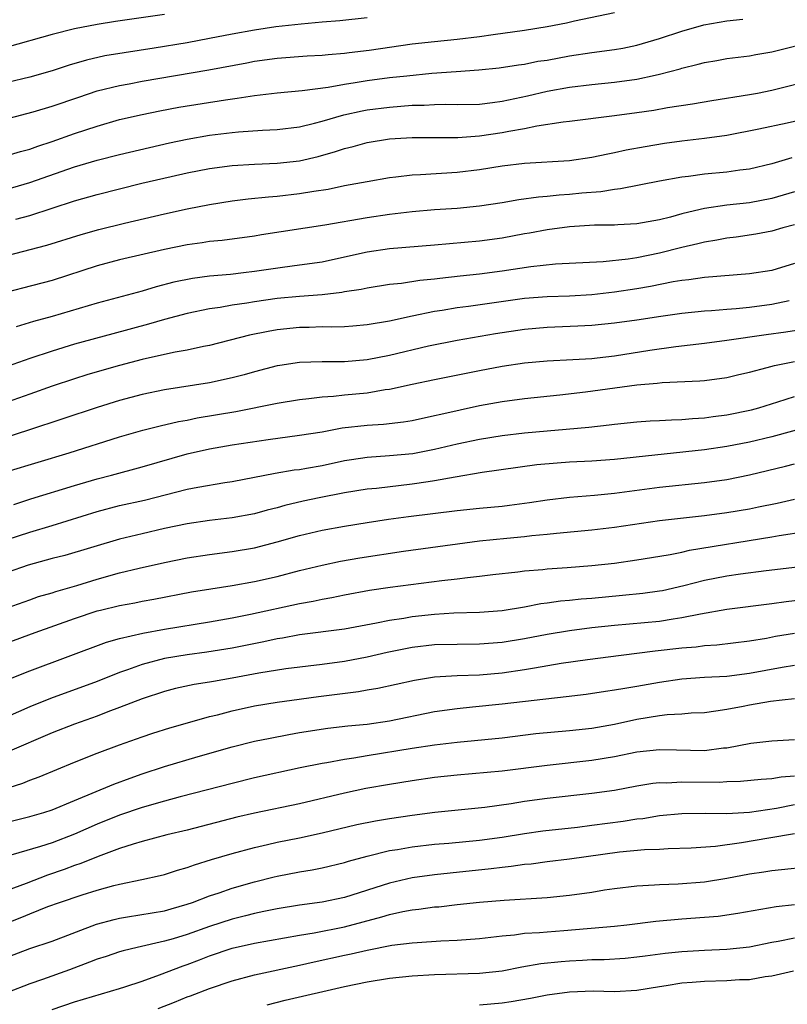
# Model space of a CAD drawing. Units: inches. Extents: x 2628000 to 2631000, y 1446000 to 1449000.
# Drawn here: x 2628692 to 2628760, y 1446750 to 1446838 of the extents above; entities that cross this region are included whole.
import ezdxf

# ---------------------------------------------------------------- set-up
doc = ezdxf.new("R2010")
doc.units = ezdxf.units.IN
doc.header["$MEASUREMENT"] = 0
doc.layers.add('LD26281446_2ft', color=215, linetype='Continuous')

msp = doc.modelspace()

# ---------------------------------------------------------------- linework, layer by layer
at = {"layer": 'LD26281446_2ft'}
for points, elevation in [([(2628689, 1446828.207), (2628693.321, 1446829.321), (2628695, 1446829.822), (2628697.357, 1446830.643), (2628699, 1446831.194), (2628701, 1446831.69), (2628701.835, 1446831.834), (2628703, 1446832.06), (2628708.924, 1446833.076), (2628712.304, 1446833.696), (2628713, 1446833.837), (2628715, 1446834.112), (2628717.688, 1446834.312), (2628719, 1446834.376), (2628719.556, 1446834.444), (2628721, 1446834.54), (2628721.4, 1446834.6), (2628723.195, 1446834.805), (2628727, 1446835.372), (2628729, 1446835.6), (2628731, 1446835.794), (2628733, 1446836.041), (2628734.223, 1446836.223), (2628737, 1446836.594), (2628739, 1446836.919), (2628740.743, 1446837.257), (2628741.432, 1446837.432), (2628745, 1446838.16)], 10118), ([(2628723, 1446837.691), (2628720.582, 1446837.418), (2628719, 1446837.304), (2628717.145, 1446837.145), (2628714.882, 1446836.882), (2628713, 1446836.607), (2628711, 1446836.241), (2628709, 1446835.848), (2628707, 1446835.486), (2628704.068, 1446835), (2628701.405, 1446834.595), (2628699.696, 1446834.304), (2628698.057, 1446833.943), (2628696.507, 1446833.493), (2628695, 1446832.99), (2628693, 1446832.412), (2628689, 1446831.472)], 10120), ([(2628705, 1446837.978), (2628700.638, 1446837.362), (2628699, 1446837.099), (2628697, 1446836.706), (2628695, 1446836.198), (2628691, 1446835.086)], 10122), ([(2628691, 1446825.453), (2628692.195, 1446825.806), (2628693, 1446826.012), (2628693.722, 1446826.278), (2628695, 1446826.686), (2628697, 1446827.405), (2628699, 1446828.072), (2628701, 1446828.64), (2628703, 1446829.11), (2628704.572, 1446829.428), (2628706.264, 1446829.736), (2628710.406, 1446830.406), (2628711.462, 1446830.538), (2628713, 1446830.78), (2628715, 1446831.011), (2628717.217, 1446831.217), (2628719.528, 1446831.528), (2628721, 1446831.808), (2628721.942, 1446831.943), (2628723, 1446832.125), (2628725, 1446832.377), (2628726.547, 1446832.547), (2628728.759, 1446832.759), (2628730.924, 1446832.924), (2628732.943, 1446833.057), (2628734.755, 1446833.245), (2628736.476, 1446833.524), (2628737, 1446833.587), (2628738.173, 1446833.827), (2628739, 1446833.943), (2628741, 1446834.305), (2628743, 1446834.605), (2628745, 1446834.865), (2628745.753, 1446835), (2628747, 1446835.253), (2628749, 1446835.846), (2628751, 1446836.518), (2628752.938, 1446837.062), (2628755, 1446837.415), (2628756.416, 1446837.585)], 10116), ([(2628691, 1446822.451), (2628693, 1446823.032), (2628697, 1446824.427), (2628699, 1446825.027), (2628701, 1446825.535), (2628705.428, 1446826.572), (2628707, 1446826.909), (2628709, 1446827.26), (2628711, 1446827.507), (2628711.564, 1446827.564), (2628713.71, 1446827.71), (2628715, 1446827.764), (2628717, 1446828.008), (2628718.324, 1446828.325), (2628719, 1446828.504), (2628720.926, 1446829.074), (2628722.572, 1446829.428), (2628723, 1446829.504), (2628725, 1446829.755), (2628727, 1446829.912), (2628728.069, 1446829.931), (2628729, 1446829.993), (2628730.016, 1446830.016), (2628731, 1446829.995), (2628733, 1446830.028), (2628734.15, 1446830.15), (2628735, 1446830.267), (2628737.251, 1446830.749), (2628739, 1446831.163), (2628741, 1446831.517), (2628743, 1446831.753), (2628745, 1446831.959), (2628747, 1446832.247), (2628748.606, 1446832.606), (2628749, 1446832.677), (2628750.834, 1446833.166), (2628751, 1446833.222), (2628752.437, 1446833.563), (2628753, 1446833.732), (2628754.099, 1446833.901), (2628755, 1446834.065), (2628757, 1446834.309), (2628757.574, 1446834.426), (2628759, 1446834.678), (2628767, 1446836.683)], 10114), ([(2628691.776, 1446819.775), (2628693, 1446820.109), (2628697, 1446821.415), (2628699, 1446821.986), (2628702.977, 1446822.977), (2628705.579, 1446823.579), (2628707, 1446823.891), (2628709, 1446824.283), (2628711, 1446824.551), (2628713, 1446824.688), (2628715, 1446824.775), (2628717, 1446824.985), (2628718.644, 1446825.356), (2628720.208, 1446825.792), (2628721, 1446826.067), (2628721.753, 1446826.247), (2628723, 1446826.591), (2628725, 1446826.917), (2628727, 1446827.058), (2628731.061, 1446827.061), (2628733, 1446827.186), (2628735, 1446827.48), (2628735.616, 1446827.616), (2628737, 1446827.86), (2628738.094, 1446828.094), (2628740.438, 1446828.438), (2628741, 1446828.496), (2628745, 1446829.004), (2628747, 1446829.268), (2628748.512, 1446829.487), (2628749.711, 1446829.711), (2628751.952, 1446830.048), (2628753.654, 1446830.346), (2628757, 1446830.86), (2628757.714, 1446831), (2628759, 1446831.267), (2628763, 1446832.269)], 10112), ([(2628691, 1446816.55), (2628694.54, 1446817.46), (2628697.579, 1446818.421), (2628699.136, 1446818.863), (2628701.437, 1446819.437), (2628705, 1446820.272), (2628707, 1446820.699), (2628709, 1446821.09), (2628711, 1446821.41), (2628712.418, 1446821.582), (2628714.227, 1446821.773), (2628715, 1446821.829), (2628717, 1446822.054), (2628718.271, 1446822.271), (2628719.539, 1446822.461), (2628721, 1446822.769), (2628723, 1446823.149), (2628725, 1446823.497), (2628725.55, 1446823.55), (2628727, 1446823.733), (2628727.76, 1446823.76), (2628731, 1446823.961), (2628733, 1446824.197), (2628735, 1446824.516), (2628737, 1446824.77), (2628741, 1446825.001), (2628743, 1446825.295), (2628744.396, 1446825.604), (2628745, 1446825.71), (2628746.053, 1446825.946), (2628747.738, 1446826.262), (2628749.457, 1446826.543), (2628751, 1446826.766), (2628753.002, 1446826.998), (2628755, 1446827.27), (2628757.826, 1446827.826), (2628760.35, 1446828.35), (2628763, 1446828.943)], 10110), ([(2628760.77, 1446825.23), (2628759, 1446824.704), (2628757, 1446824.241), (2628756.136, 1446824.136), (2628755, 1446823.966), (2628753, 1446823.781), (2628751.585, 1446823.585), (2628751, 1446823.525), (2628749, 1446823.151), (2628745.526, 1446822.474), (2628745, 1446822.426), (2628743.78, 1446822.22), (2628742.085, 1446822.085), (2628741, 1446821.971), (2628740.083, 1446821.917), (2628739, 1446821.802), (2628738.249, 1446821.751), (2628736.495, 1446821.505), (2628735, 1446821.241), (2628733, 1446820.93), (2628731, 1446820.731), (2628729, 1446820.605), (2628727, 1446820.446), (2628725, 1446820.204), (2628723, 1446819.904), (2628719.251, 1446819.251), (2628713.611, 1446818.389), (2628713, 1446818.283), (2628710.105, 1446817.895), (2628709, 1446817.791), (2628708.329, 1446817.671), (2628707, 1446817.493), (2628705, 1446817.092), (2628701, 1446816.158), (2628699, 1446815.629), (2628695, 1446814.315), (2628692.356, 1446813.644), (2628691, 1446813.285)], 10108), ([(2628761, 1446822.205), (2628759, 1446821.615), (2628757, 1446821.247), (2628754.976, 1446821.024), (2628753, 1446820.732), (2628752.633, 1446820.633), (2628751, 1446820.262), (2628749.968, 1446819.968), (2628749, 1446819.731), (2628747, 1446819.379), (2628745.291, 1446819.291), (2628745, 1446819.264), (2628743.237, 1446819.237), (2628741, 1446819.097), (2628739, 1446818.84), (2628737.457, 1446818.543), (2628737, 1446818.474), (2628735, 1446818.098), (2628733, 1446817.82), (2628729, 1446817.465), (2628725, 1446817.143), (2628723, 1446816.856), (2628721, 1446816.394), (2628719, 1446815.961), (2628717, 1446815.68), (2628715.491, 1446815.491), (2628713, 1446815.123), (2628712.027, 1446815), (2628710.865, 1446814.865), (2628709, 1446814.701), (2628707.488, 1446814.511), (2628705.825, 1446814.175), (2628704.238, 1446813.762), (2628703, 1446813.382), (2628699, 1446812.321), (2628695, 1446811.118), (2628693.332, 1446810.669), (2628691.795, 1446810.205)], 10106), ([(2628761, 1446819.273), (2628759.979, 1446819), (2628759, 1446818.708), (2628757.557, 1446818.443), (2628755.812, 1446818.188), (2628755, 1446818.094), (2628754.089, 1446817.911), (2628753, 1446817.741), (2628752.419, 1446817.581), (2628751, 1446817.263), (2628749, 1446816.751), (2628747, 1446816.351), (2628746.226, 1446816.226), (2628743.986, 1446815.986), (2628739.765, 1446815.765), (2628737.556, 1446815.556), (2628735, 1446815.168), (2628733, 1446814.901), (2628731.276, 1446814.724), (2628729.482, 1446814.518), (2628729, 1446814.448), (2628727.687, 1446814.314), (2628726.058, 1446814.058), (2628725, 1446813.961), (2628723, 1446813.659), (2628722.468, 1446813.532), (2628721, 1446813.31), (2628720.743, 1446813.257), (2628719, 1446813.062), (2628717, 1446812.908), (2628715, 1446812.718), (2628713, 1446812.44), (2628712.32, 1446812.32), (2628711, 1446812.127), (2628709.93, 1446811.93), (2628709, 1446811.797), (2628707, 1446811.384), (2628705, 1446810.855), (2628703.573, 1446810.427), (2628700.405, 1446809.595), (2628697, 1446808.663), (2628695, 1446808.049), (2628693, 1446807.384), (2628691, 1446806.671)], 10104), ([(2628761, 1446815.838), (2628759, 1446815.213), (2628757, 1446814.905), (2628753, 1446814.594), (2628751.607, 1446814.393), (2628751, 1446814.337), (2628750.216, 1446814.216), (2628748.198, 1446813.802), (2628747, 1446813.599), (2628745, 1446813.291), (2628743, 1446813.065), (2628741, 1446812.94), (2628739, 1446812.87), (2628737, 1446812.723), (2628732.019, 1446812.019), (2628731, 1446811.89), (2628729.664, 1446811.664), (2628729, 1446811.567), (2628727, 1446811.148), (2628725, 1446810.705), (2628723, 1446810.368), (2628721.741, 1446810.259), (2628721, 1446810.214), (2628719.819, 1446810.181), (2628719, 1446810.194), (2628717.845, 1446810.154), (2628717, 1446810.145), (2628715, 1446809.933), (2628714.202, 1446809.798), (2628712.548, 1446809.452), (2628709, 1446808.553), (2628708.446, 1446808.446), (2628707, 1446808.125), (2628705.944, 1446807.944), (2628703.397, 1446807.397), (2628703, 1446807.297), (2628701, 1446806.776), (2628699.612, 1446806.387), (2628698.071, 1446805.929), (2628697, 1446805.588), (2628695, 1446804.917), (2628693, 1446804.213), (2628691, 1446803.491)], 10102), ([(2628760.522, 1446812.522), (2628759, 1446812.193), (2628757, 1446811.935), (2628755.806, 1446811.806), (2628755, 1446811.752), (2628753.628, 1446811.628), (2628753, 1446811.594), (2628751, 1446811.396), (2628749.131, 1446811.131), (2628747, 1446810.806), (2628745, 1446810.531), (2628743, 1446810.331), (2628741.74, 1446810.26), (2628739, 1446810.146), (2628737, 1446809.971), (2628734.42, 1446809.58), (2628731, 1446808.986), (2628728.47, 1446808.47), (2628725, 1446807.646), (2628723, 1446807.262), (2628721, 1446807.103), (2628719, 1446807.105), (2628717, 1446807.037), (2628715.238, 1446806.762), (2628715, 1446806.72), (2628713, 1446806.201), (2628712.066, 1446805.934), (2628711, 1446805.656), (2628709, 1446805.217), (2628705, 1446804.596), (2628703, 1446804.19), (2628701, 1446803.659), (2628699, 1446803.021), (2628692.883, 1446801), (2628683.884, 1446798.115)], 10100), ([(2628691, 1446797.334), (2628696.513, 1446799), (2628701, 1446800.421), (2628703.065, 1446801), (2628704.608, 1446801.392), (2628706.225, 1446801.775), (2628707, 1446801.913), (2628707.899, 1446802.101), (2628711.328, 1446802.672), (2628715, 1446803.423), (2628717, 1446803.752), (2628717.823, 1446803.823), (2628719, 1446803.975), (2628720.029, 1446804.029), (2628721, 1446804.142), (2628723, 1446804.341), (2628724.62, 1446804.62), (2628725, 1446804.662), (2628727, 1446805.104), (2628729, 1446805.521), (2628733, 1446806.33), (2628735, 1446806.704), (2628737, 1446807), (2628739, 1446807.18), (2628741.295, 1446807.295), (2628743, 1446807.402), (2628743.448, 1446807.448), (2628745, 1446807.638), (2628748.13, 1446808.13), (2628750.465, 1446808.465), (2628753, 1446808.743), (2628755, 1446809.009), (2628758.473, 1446809.527), (2628760.241, 1446809.759), (2628761.967, 1446810.033)], 10098), ([(2628691.591, 1446794.41), (2628693.111, 1446794.889), (2628697, 1446796.075), (2628699, 1446796.667), (2628700.281, 1446797), (2628703, 1446797.758), (2628707, 1446798.918), (2628709, 1446799.359), (2628711, 1446799.701), (2628714.192, 1446800.192), (2628717, 1446800.554), (2628719, 1446800.863), (2628720.796, 1446801.204), (2628723, 1446801.469), (2628724.451, 1446801.549), (2628726.253, 1446801.747), (2628727, 1446801.872), (2628729, 1446802.311), (2628729.551, 1446802.449), (2628733, 1446803.191), (2628735, 1446803.558), (2628737, 1446803.824), (2628740.151, 1446804.151), (2628742.415, 1446804.415), (2628747, 1446805.045), (2628748.809, 1446805.191), (2628749.25, 1446805.25), (2628752.604, 1446805.396), (2628753, 1446805.431), (2628755, 1446805.687), (2628756.045, 1446805.955), (2628757, 1446806.174), (2628758.58, 1446806.58), (2628759.227, 1446806.773), (2628761, 1446807.109)], 10096), ([(2628691, 1446791.282), (2628693, 1446791.937), (2628695, 1446792.533), (2628699, 1446793.788), (2628701, 1446794.313), (2628703.202, 1446794.798), (2628707, 1446795.752), (2628707.946, 1446795.946), (2628710.356, 1446796.356), (2628711, 1446796.445), (2628714.823, 1446797.177), (2628716.531, 1446797.469), (2628717, 1446797.524), (2628717.624, 1446797.624), (2628719, 1446797.876), (2628721, 1446798.299), (2628721.603, 1446798.397), (2628723, 1446798.61), (2628725, 1446798.743), (2628727.058, 1446798.942), (2628729, 1446799.323), (2628731, 1446799.782), (2628733, 1446800.197), (2628735, 1446800.527), (2628737, 1446800.771), (2628742.716, 1446801.284), (2628744.521, 1446801.479), (2628745, 1446801.546), (2628747, 1446801.75), (2628748.169, 1446801.831), (2628749, 1446801.863), (2628750.063, 1446801.937), (2628751, 1446801.955), (2628751.948, 1446802.052), (2628753, 1446802.105), (2628753.779, 1446802.221), (2628755, 1446802.363), (2628757.18, 1446802.82), (2628757.827, 1446803), (2628759.529, 1446803.529), (2628761, 1446804.021)], 10094), ([(2628763, 1446801.506), (2628759, 1446800.415), (2628757, 1446799.938), (2628755, 1446799.556), (2628753, 1446799.267), (2628745, 1446798.393), (2628743, 1446798.253), (2628741, 1446798.158), (2628739.914, 1446798.086), (2628738.086, 1446797.915), (2628733.238, 1446797.238), (2628730.837, 1446796.837), (2628729, 1446796.507), (2628728.428, 1446796.428), (2628727, 1446796.194), (2628723.832, 1446795.832), (2628723, 1446795.756), (2628721, 1446795.443), (2628718.73, 1446795), (2628717.312, 1446794.688), (2628715.697, 1446794.303), (2628715, 1446794.101), (2628714.116, 1446793.884), (2628713, 1446793.574), (2628711, 1446793.21), (2628709, 1446792.977), (2628707, 1446792.675), (2628705, 1446792.249), (2628703, 1446791.8), (2628701, 1446791.32), (2628696.132, 1446789.868), (2628695, 1446789.584), (2628692.866, 1446789), (2628691, 1446788.336)], 10092), ([(2628691, 1446785.219), (2628693, 1446785.931), (2628693.796, 1446786.204), (2628695, 1446786.553), (2628695.33, 1446786.67), (2628697.192, 1446787.192), (2628699, 1446787.742), (2628701, 1446788.308), (2628702.739, 1446788.739), (2628705, 1446789.25), (2628707, 1446789.656), (2628709, 1446789.964), (2628711, 1446790.217), (2628713, 1446790.556), (2628715, 1446791.066), (2628717, 1446791.631), (2628719, 1446792.104), (2628721, 1446792.468), (2628723, 1446792.787), (2628724.921, 1446793.079), (2628726.68, 1446793.319), (2628731, 1446793.875), (2628733, 1446794.081), (2628735, 1446794.259), (2628735.665, 1446794.335), (2628737.433, 1446794.567), (2628739, 1446794.817), (2628741, 1446795.053), (2628743.222, 1446795.222), (2628745, 1446795.397), (2628749, 1446795.938), (2628753, 1446796.361), (2628755, 1446796.632), (2628757, 1446797.032), (2628760.199, 1446797.801), (2628761, 1446798.012)], 10090), ([(2628691, 1446782.091), (2628693.487, 1446783), (2628697, 1446784.247), (2628699, 1446784.926), (2628699.287, 1446785), (2628701, 1446785.423), (2628702.344, 1446785.656), (2628703, 1446785.8), (2628704.027, 1446785.973), (2628707.385, 1446786.615), (2628709.101, 1446786.899), (2628711, 1446787.185), (2628713, 1446787.545), (2628715, 1446788.005), (2628717, 1446788.526), (2628719, 1446789.012), (2628720.645, 1446789.355), (2628722.343, 1446789.657), (2628726.252, 1446790.252), (2628731.699, 1446791), (2628733, 1446791.166), (2628735.416, 1446791.416), (2628737, 1446791.562), (2628737.645, 1446791.645), (2628739, 1446791.76), (2628739.859, 1446791.859), (2628743, 1446792.151), (2628745, 1446792.39), (2628749, 1446792.984), (2628753, 1446793.424), (2628755, 1446793.691), (2628757, 1446794.026), (2628757.82, 1446794.18), (2628759.471, 1446794.528), (2628761, 1446794.883)], 10088), ([(2628691.143, 1446778.857), (2628693, 1446779.595), (2628699.844, 1446782.156), (2628701, 1446782.472), (2628703.055, 1446782.945), (2628705, 1446783.3), (2628709, 1446783.961), (2628711, 1446784.323), (2628712.643, 1446784.643), (2628717, 1446785.585), (2628718.204, 1446785.796), (2628719, 1446785.978), (2628719.877, 1446786.123), (2628721, 1446786.362), (2628723.219, 1446786.78), (2628725.057, 1446787.057), (2628729.634, 1446787.634), (2628731, 1446787.789), (2628731.916, 1446787.916), (2628733, 1446788.02), (2628734.172, 1446788.172), (2628736.411, 1446788.411), (2628737, 1446788.492), (2628738.619, 1446788.619), (2628739, 1446788.669), (2628740.786, 1446788.786), (2628743, 1446788.963), (2628745, 1446789.182), (2628747, 1446789.466), (2628748.304, 1446789.696), (2628749.951, 1446789.951), (2628751, 1446790.169), (2628751.674, 1446790.326), (2628759, 1446791.511), (2628759.629, 1446791.63), (2628761.994, 1446791.994)], 10086), ([(2628768.355, 1446789.645), (2628758.492, 1446788.492), (2628756.204, 1446788.204), (2628755, 1446788.029), (2628753, 1446787.638), (2628751.155, 1446787.154), (2628749.271, 1446786.729), (2628749, 1446786.679), (2628747.524, 1446786.476), (2628745.709, 1446786.292), (2628743, 1446786.046), (2628742.027, 1446785.973), (2628741, 1446785.859), (2628740.209, 1446785.791), (2628739, 1446785.613), (2628738.452, 1446785.548), (2628737, 1446785.257), (2628735, 1446784.938), (2628733, 1446784.8), (2628730.729, 1446784.729), (2628729, 1446784.622), (2628727, 1446784.408), (2628726.27, 1446784.27), (2628725, 1446784.084), (2628723.829, 1446783.829), (2628721, 1446783.315), (2628717, 1446782.793), (2628715.493, 1446782.507), (2628715, 1446782.434), (2628713.824, 1446782.176), (2628711, 1446781.618), (2628708.75, 1446781.25), (2628707, 1446781.035), (2628705, 1446780.705), (2628703, 1446780.177), (2628701.684, 1446779.684), (2628701, 1446779.453), (2628699, 1446778.649), (2628694.847, 1446777.153), (2628693, 1446776.391), (2628691, 1446775.513)], 10084), ([(2628763, 1446786.068), (2628760.264, 1446785.736), (2628759, 1446785.551), (2628755, 1446785.048), (2628752.654, 1446784.654), (2628751, 1446784.307), (2628750.204, 1446784.204), (2628749, 1446784), (2628745, 1446783.635), (2628743, 1446783.416), (2628741, 1446783.165), (2628739, 1446782.835), (2628737, 1446782.441), (2628735, 1446782.122), (2628733, 1446781.97), (2628731, 1446781.956), (2628729, 1446781.914), (2628727, 1446781.686), (2628724.774, 1446781.226), (2628723, 1446780.811), (2628721, 1446780.442), (2628719, 1446780.168), (2628715.764, 1446779.764), (2628713.391, 1446779.391), (2628711, 1446778.944), (2628709.342, 1446778.657), (2628709, 1446778.582), (2628707.625, 1446778.375), (2628705.979, 1446778.021), (2628705, 1446777.774), (2628703, 1446777.121), (2628701, 1446776.336), (2628699.95, 1446775.95), (2628699, 1446775.575), (2628697, 1446774.86), (2628695, 1446774.07), (2628691, 1446772.374)], 10082), ([(2628690.538, 1446769), (2628692.387, 1446769.613), (2628693, 1446769.859), (2628693.837, 1446770.163), (2628697, 1446771.468), (2628699, 1446772.262), (2628701, 1446773.01), (2628703, 1446773.72), (2628703.955, 1446774.045), (2628705.47, 1446774.53), (2628707.019, 1446774.981), (2628709, 1446775.525), (2628709.688, 1446775.688), (2628711, 1446776.035), (2628713, 1446776.476), (2628715, 1446776.812), (2628716.298, 1446777), (2628718.679, 1446777.321), (2628722.232, 1446777.768), (2628723, 1446777.908), (2628723.945, 1446778.055), (2628727.216, 1446778.784), (2628729, 1446779.071), (2628731, 1446779.181), (2628733, 1446779.253), (2628735, 1446779.426), (2628737, 1446779.712), (2628737.877, 1446779.877), (2628740.271, 1446780.271), (2628742.609, 1446780.61), (2628745.59, 1446781), (2628748.62, 1446781.381), (2628751, 1446781.652), (2628752.262, 1446781.738), (2628753, 1446781.844), (2628754.095, 1446781.905), (2628757, 1446782.263), (2628758.52, 1446782.52), (2628759.323, 1446782.677), (2628761, 1446782.95)], 10080), ([(2628691, 1446766.127), (2628693, 1446766.633), (2628694.246, 1446767), (2628695, 1446767.245), (2628697, 1446768.064), (2628700.48, 1446769.52), (2628701.94, 1446770.06), (2628703, 1446770.425), (2628705, 1446771.077), (2628707.987, 1446771.987), (2628711, 1446772.846), (2628713, 1446773.33), (2628714.38, 1446773.619), (2628716.057, 1446773.943), (2628717, 1446774.104), (2628719.51, 1446774.49), (2628721.303, 1446774.697), (2628723, 1446774.869), (2628725, 1446775.163), (2628729, 1446775.975), (2628731, 1446776.263), (2628732.39, 1446776.39), (2628735, 1446776.658), (2628740.697, 1446777.303), (2628742.472, 1446777.528), (2628744.21, 1446777.79), (2628745, 1446777.895), (2628745.927, 1446778.072), (2628747, 1446778.235), (2628749, 1446778.593), (2628751, 1446778.879), (2628753, 1446779.024), (2628755, 1446779.136), (2628757, 1446779.38), (2628759.92, 1446779.921), (2628761, 1446780.106)], 10078), ([(2628761, 1446777.121), (2628759.898, 1446777), (2628758.875, 1446776.875), (2628757, 1446776.552), (2628756.429, 1446776.429), (2628755, 1446776.165), (2628754.004, 1446776.005), (2628753, 1446775.876), (2628751.823, 1446775.823), (2628751, 1446775.748), (2628749.683, 1446775.683), (2628749, 1446775.593), (2628747, 1446775.265), (2628745, 1446774.831), (2628743, 1446774.478), (2628741, 1446774.259), (2628738.02, 1446773.98), (2628735, 1446773.614), (2628731, 1446773.233), (2628729, 1446772.987), (2628727, 1446772.694), (2628723, 1446772.043), (2628721.832, 1446771.832), (2628721, 1446771.712), (2628719.412, 1446771.412), (2628719, 1446771.353), (2628717.044, 1446770.956), (2628713, 1446770.07), (2628711, 1446769.582), (2628708.821, 1446769), (2628706.378, 1446768.378), (2628705, 1446768.011), (2628703, 1446767.436), (2628701, 1446766.761), (2628699, 1446765.948), (2628697, 1446765.058), (2628695, 1446764.307), (2628693.964, 1446763.964), (2628689.377, 1446762.623)], 10076), ([(2628761, 1446773.451), (2628759, 1446773.354), (2628757.135, 1446773.135), (2628755, 1446772.73), (2628754.708, 1446772.708), (2628753, 1446772.491), (2628750.528, 1446772.528), (2628749, 1446772.578), (2628747, 1446772.357), (2628745, 1446771.952), (2628743, 1446771.62), (2628739, 1446771.192), (2628735, 1446770.672), (2628731, 1446770.33), (2628729, 1446770.109), (2628727, 1446769.811), (2628725, 1446769.486), (2628722.882, 1446769.118), (2628721, 1446768.718), (2628717, 1446767.765), (2628713, 1446766.936), (2628711.425, 1446766.575), (2628707, 1446765.438), (2628705.194, 1446765), (2628703, 1446764.424), (2628702.193, 1446764.193), (2628701, 1446763.806), (2628699.086, 1446763.086), (2628697.55, 1446762.45), (2628697, 1446762.278), (2628696.067, 1446761.933), (2628694.574, 1446761.426), (2628692.683, 1446760.683), (2628691, 1446760.044)], 10074), ([(2628690.876, 1446757.124), (2628692.312, 1446757.688), (2628693, 1446757.987), (2628694.628, 1446758.628), (2628695.665, 1446759), (2628697.671, 1446759.671), (2628699, 1446760.079), (2628700.496, 1446760.496), (2628701, 1446760.622), (2628702.978, 1446761.022), (2628704.616, 1446761.384), (2628705, 1446761.483), (2628706.143, 1446761.857), (2628707, 1446762.101), (2628707.651, 1446762.349), (2628709.177, 1446762.823), (2628711, 1446763.36), (2628713, 1446763.895), (2628714.143, 1446764.143), (2628715, 1446764.349), (2628717, 1446764.746), (2628719, 1446765.181), (2628722.085, 1446765.915), (2628723.74, 1446766.26), (2628725, 1446766.469), (2628727, 1446766.767), (2628729.024, 1446767.024), (2628733.484, 1446767.484), (2628735.81, 1446767.809), (2628737, 1446768.001), (2628739, 1446768.276), (2628743, 1446768.708), (2628745, 1446768.997), (2628747, 1446769.368), (2628748.407, 1446769.592), (2628749, 1446769.657), (2628749.646, 1446769.646), (2628751, 1446769.721), (2628754.298, 1446769.702), (2628755, 1446769.75), (2628756.212, 1446769.788), (2628758.031, 1446769.969), (2628759, 1446770.032), (2628759.824, 1446770.175), (2628761, 1446770.263)], 10072), ([(2628691, 1446754.128), (2628693, 1446754.889), (2628695, 1446755.542), (2628698.953, 1446757.047), (2628700.512, 1446757.488), (2628701, 1446757.601), (2628701.704, 1446757.704), (2628705, 1446758.26), (2628705.567, 1446758.433), (2628707, 1446758.828), (2628707.492, 1446759), (2628709, 1446759.585), (2628709.857, 1446759.857), (2628711, 1446760.252), (2628713, 1446760.821), (2628714.731, 1446761.27), (2628715, 1446761.336), (2628717, 1446761.726), (2628718.108, 1446761.893), (2628719, 1446762.069), (2628721, 1446762.538), (2628721.345, 1446762.655), (2628723, 1446763.11), (2628725, 1446763.604), (2628725.716, 1446763.716), (2628727, 1446763.951), (2628729, 1446764.174), (2628730.273, 1446764.273), (2628733, 1446764.54), (2628735, 1446764.813), (2628737, 1446765.135), (2628738.637, 1446765.363), (2628741.7, 1446765.7), (2628743, 1446765.861), (2628745.771, 1446766.229), (2628747, 1446766.429), (2628747.523, 1446766.477), (2628749, 1446766.721), (2628751, 1446766.907), (2628753.073, 1446766.926), (2628755, 1446766.909), (2628757, 1446767.029), (2628759.393, 1446767.393), (2628761, 1446767.695)], 10070), ([(2628761, 1446765.099), (2628758.727, 1446764.727), (2628756.295, 1446764.295), (2628753.978, 1446763.978), (2628751.828, 1446763.828), (2628749.762, 1446763.762), (2628749, 1446763.713), (2628747.665, 1446763.665), (2628745.459, 1446763.459), (2628741, 1446762.832), (2628739, 1446762.595), (2628737.592, 1446762.408), (2628737, 1446762.355), (2628735.82, 1446762.18), (2628735, 1446762.107), (2628734.025, 1446761.975), (2628730.388, 1446761.612), (2628729, 1446761.456), (2628727, 1446761.174), (2628725, 1446760.718), (2628721, 1446759.431), (2628719, 1446759.009), (2628717, 1446758.759), (2628715, 1446758.436), (2628713.823, 1446758.176), (2628713, 1446758.02), (2628712.193, 1446757.807), (2628711, 1446757.52), (2628709, 1446756.867), (2628707, 1446756.149), (2628705.765, 1446755.765), (2628705, 1446755.543), (2628702.559, 1446755), (2628701.299, 1446754.701), (2628701, 1446754.61), (2628699.801, 1446754.199), (2628699, 1446753.948), (2628698.334, 1446753.666), (2628696.539, 1446753), (2628694.13, 1446752.13), (2628693, 1446751.754), (2628691.021, 1446750.979)], 10068), ([(2628695, 1446749.47), (2628697, 1446750.155), (2628701, 1446751.327), (2628701.474, 1446751.474), (2628703, 1446751.992), (2628704.553, 1446752.553), (2628706.634, 1446753.365), (2628707, 1446753.486), (2628708.105, 1446753.896), (2628709, 1446754.243), (2628711, 1446754.916), (2628713, 1446755.371), (2628717, 1446756.096), (2628718.301, 1446756.301), (2628721, 1446756.825), (2628724.3, 1446757.699), (2628725, 1446757.925), (2628726.191, 1446758.191), (2628727, 1446758.335), (2628727.612, 1446758.387), (2628729, 1446758.591), (2628729.383, 1446758.616), (2628731, 1446758.802), (2628733.008, 1446759.008), (2628735.195, 1446759.195), (2628739, 1446759.442), (2628741, 1446759.64), (2628743, 1446759.919), (2628744.102, 1446760.102), (2628745, 1446760.232), (2628747, 1446760.478), (2628748.557, 1446760.557), (2628749, 1446760.601), (2628750.652, 1446760.652), (2628753, 1446760.829), (2628755, 1446761.147), (2628757, 1446761.535), (2628758.284, 1446761.716), (2628759, 1446761.841), (2628763, 1446762.254)], 10066), ([(2628704.436, 1446749.564), (2628705.871, 1446750.129), (2628707, 1446750.599), (2628707.3, 1446750.7), (2628709, 1446751.352), (2628711, 1446752.027), (2628713, 1446752.56), (2628717, 1446753.414), (2628718.284, 1446753.716), (2628721, 1446754.314), (2628721.576, 1446754.424), (2628723, 1446754.763), (2628725.191, 1446755.191), (2628727, 1446755.405), (2628727.445, 1446755.445), (2628729.566, 1446755.566), (2628731, 1446755.624), (2628733, 1446755.781), (2628735, 1446756.024), (2628736.122, 1446756.122), (2628737, 1446756.249), (2628738.321, 1446756.321), (2628739, 1446756.392), (2628740.495, 1446756.495), (2628745, 1446756.878), (2628746.11, 1446757), (2628748.674, 1446757.326), (2628751, 1446757.529), (2628753, 1446757.673), (2628754.216, 1446757.784), (2628755.968, 1446758.032), (2628759.366, 1446758.634), (2628761, 1446758.803)], 10064), ([(2628714.103, 1446749.897), (2628715.708, 1446750.293), (2628721, 1446751.521), (2628723, 1446751.925), (2628725, 1446752.243), (2628727, 1446752.453), (2628729, 1446752.572), (2628733, 1446752.71), (2628735, 1446752.921), (2628736.748, 1446753.252), (2628738.449, 1446753.552), (2628740.251, 1446753.749), (2628741, 1446753.808), (2628742.147, 1446753.853), (2628743, 1446753.907), (2628744.082, 1446753.918), (2628745.959, 1446754.041), (2628747, 1446754.141), (2628747.742, 1446754.258), (2628749.508, 1446754.492), (2628751, 1446754.642), (2628753, 1446754.758), (2628755, 1446754.84), (2628757, 1446755.037), (2628759, 1446755.46), (2628759.544, 1446755.544), (2628761, 1446755.847)], 10062), ([(2628733, 1446749.875), (2628735, 1446750.049), (2628735.825, 1446750.175), (2628737.529, 1446750.47), (2628739, 1446750.766), (2628741, 1446751.044), (2628743.116, 1446751.116), (2628745, 1446751.079), (2628747, 1446751.183), (2628749, 1446751.518), (2628749.606, 1446751.606), (2628751, 1446751.85), (2628751.908, 1446751.908), (2628753, 1446752.003), (2628755, 1446752.047), (2628756.125, 1446752.125), (2628757, 1446752.153), (2628758.401, 1446752.401), (2628759, 1446752.462), (2628760.907, 1446752.907)], 10060)]:
    msp.add_lwpolyline(points, dxfattribs=dict(at, elevation=elevation))

doc.saveas('drawing.dxf')
